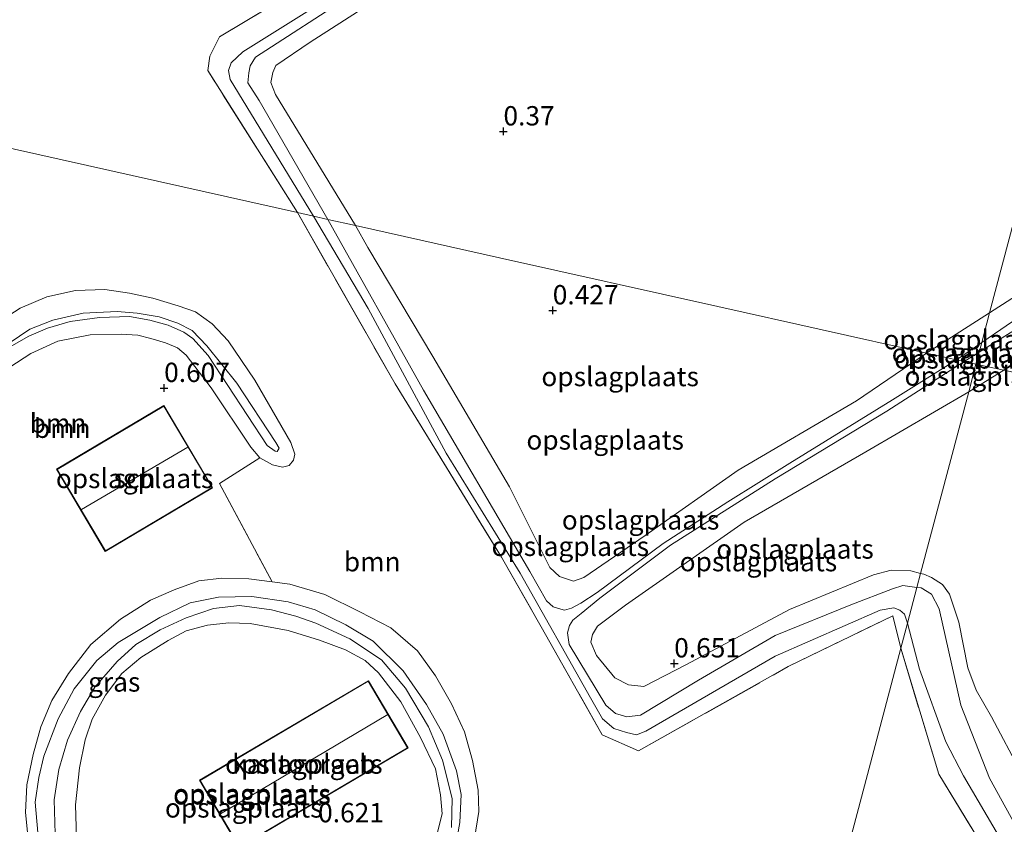
# Model space of a CAD drawing. Units: metres. Extents: x 139999 to 150002, y 481250 to 487501.
# Drawn here: x 143169 to 143296, y 482485 to 482589 of the extents above; entities that cross this region are included whole.
import ezdxf
from ezdxf.enums import TextEntityAlignment as Align

# ---------------------------------------------------------------- set-up
doc = ezdxf.new("R2010")
doc.units = ezdxf.units.M
doc.linetypes.add('IE-TERREINAFSCHEIDING', pattern=[10, 8, -2])
doc.layers.get('0').update_dxf_attribs({"lineweight": 25})
for name, color, linetype, lineweight in [('B-ME-GR-BOOM-GV-B6', 93, 'Continuous', 18), ('B-ME-GW-HOOGTEPUNT-S-B1', 10, 'Continuous', 25), ('B-ME-GW-KRUINLIJN-L-B1', 93, 'Continuous', 18), ('B-ME-GW-TEENLIJN-L-B1', 93, 'Continuous', 18), ('B-ME-IE-GRASLAND-GV-B6', 93, 'Continuous', 18), ('B-ME-IE-GRONDWERKLIJN-GROND_INGERICHT-GV-B6', 253, 'Continuous', 18), ('B-ME-IE-HULPGEOMETRIE-L-B1', 53, 'Continuous', 18), ('B-ME-IE-TERREINAFSCHEIDING-RASTERHEKWERK-L-B1', 8, 'IE-TERREINAFSCHEIDING', 18), ('B-ME-KG-KADASTRAAL-DAKRAND-L-B1', 13, 'Continuous', 18), ('B-ME-KG-KADASTRAAL-NOKLIJN-L-B1', 13, 'Continuous', 18), ('B-ME-OG-BEBOUWING-GV-B6', 173, 'Continuous', 18)]:
    doc.layers.add(name, color=color, linetype=linetype, lineweight=lineweight)
doc.styles.add('NLCS-ISO', font='NLCS-ISO.TTF')

# ---------------------------------------------------------------- blocks, each defined once
blk = doc.blocks.new('hoogtepunt')
for p, q in [((-0.5, 0), (0.5, 0)), ((0, 0.5), (0, -0.5))]:
    blk.add_line(p, q)

msp = doc.modelspace()

# ---------------------------------------------------------------- linework, layer by layer
at = {"layer": 'B-ME-GR-BOOM-GV-B6'}
for points in [[(143244.055, 482616.217, 0.756), (143194.48, 482586.568, 0.652), (143193.236, 482584.095, 0.68), (143192.955, 482582.206, 0.707), (143204.57, 482563.829, 0.69), (143165.022, 482572.666, 0.467), (143138.283, 482578.642, 0.575), (143138.932, 482580.987, 0.465), (143139.082, 482582.498, 0.46), (143138.655, 482584.665, 0.452), (143138.908, 482586.444, 0.456), (143139.429, 482588.121, 0.469), (143141.415, 482590.213, 0.54)], [(143165.022, 482572.666, 0.467), (143204.57, 482563.829, 0.69)], [(143204.57, 482563.829, 0.69), (143217.219, 482541.64, 0.605), (143231.013, 482519.2, 0.591), (143236.117, 482510.194, 0.613), (143244.047, 482496.198, 0.647), (143248.746, 482494.099, 0.619), (143268.101, 482505.019, 0.543), (143281.661, 482511.618, 0.637), (143282.696, 482507.398, 0.539), (143278.767, 482492.535, 0.631), (143271.869, 482466.439, 0.824)], [(143227.486, 482482.758, 0.833), (143228.078, 482486.25, 0.818), (143227.97, 482489.015, 0.78), (143227.22, 482492.855, 0.75), (143226.197, 482496.59, 0.681), (143224.521, 482500.199, 0.712), (143222.447, 482503.821, 0.742), (143220.1, 482507.069, 0.75), (143216.681, 482510.049, 0.735), (143212.674, 482512.135, 0.712), (143208.125, 482514.383, 0.727), (143203.572, 482515.721, 0.765), (143201.303, 482516.011, 0.771), (143194.482, 482528.726, 0.718), (143199.705, 482532.056, 0.67), (143201.332, 482531.14, 0.663), (143202.639, 482530.855, 0.655), (143203.485, 482531.084, 0.648), (143204.057, 482531.742, 0.655), (143204.244, 482532.544, 0.678), (143203.703, 482534.045, 0.693), (143199.051, 482542.109, 0.648), (143195.625, 482547.207, 0.648), (143193.553, 482549.408, 0.655), (143191.371, 482550.973, 0.648), (143189.14, 482551.75, 0.655), (143185.872, 482552.73, 0.663), (143182.825, 482553.376, 0.708), (143179.652, 482553.871, 0.769), (143175.858, 482553.724, 0.701), (143172.133, 482552.912, 0.686), (143168.664, 482551.435, 0.686), (143165.583, 482549.467, 0.617)], [(143165.583, 482549.467, 0.617), (143168.664, 482551.435, 0.686), (143172.133, 482552.912, 0.686), (143175.858, 482553.724, 0.701), (143179.652, 482553.871, 0.769), (143182.825, 482553.376, 0.708), (143185.872, 482552.73, 0.663), (143189.14, 482551.75, 0.655), (143191.371, 482550.973, 0.648), (143193.553, 482549.408, 0.655), (143195.625, 482547.207, 0.648), (143199.051, 482542.109, 0.648), (143203.703, 482534.045, 0.693), (143204.244, 482532.544, 0.678), (143204.057, 482531.742, 0.655), (143203.485, 482531.084, 0.648), (143202.639, 482530.855, 0.655), (143201.332, 482531.14, 0.663), (143199.705, 482532.056, 0.67)], [(143165.996, 482546.085, 1.32), (143169.924, 482548.737, 1.335), (143172.917, 482549.875, 1.335), (143176.841, 482550.814, 1.335), (143181.217, 482551.028, 1.312), (143183.829, 482550.808, 1.267), (143186.677, 482550.302, 1.297), (143189.112, 482549.491, 1.282), (143190.943, 482548.54, 1.274), (143192.838, 482546.553, 1.213), (143196.75, 482541.737, 1.191), (143201.781, 482534.042, 1.198), (143202.208, 482533.324, 1.206), (143201.963, 482532.862, 1.198), (143201.71, 482532.912, 1.198), (143200.648, 482533.658, 1.213), (143193.03, 482545.317, 1.168), (143191.014, 482547.528, 1.213), (143189.869, 482548.354, 1.244), (143187.83, 482549.233, 1.229), (143185.456, 482549.891, 1.289), (143182.837, 482550.355, 1.289), (143178.944, 482550.237, 1.305), (143175.17, 482549.708, 1.335), (143172.209, 482548.855, 1.274), (143169.806, 482547.808, 1.282), (143167.317, 482546.385, 1.32)], [(143167.317, 482546.385, 1.32), (143169.806, 482547.808, 1.282), (143172.209, 482548.855, 1.274), (143175.17, 482549.708, 1.335), (143178.944, 482550.237, 1.305), (143182.837, 482550.355, 1.289), (143185.456, 482549.891, 1.289), (143187.83, 482549.233, 1.229), (143189.869, 482548.354, 1.244), (143191.014, 482547.528, 1.213), (143193.03, 482545.317, 1.168), (143200.648, 482533.658, 1.213), (143201.71, 482532.912, 1.198), (143201.963, 482532.862, 1.198), (143202.208, 482533.324, 1.206), (143201.781, 482534.042, 1.198), (143196.75, 482541.737, 1.191), (143192.838, 482546.553, 1.213), (143190.943, 482548.54, 1.274), (143189.112, 482549.491, 1.282), (143186.677, 482550.302, 1.297), (143183.829, 482550.808, 1.267), (143181.217, 482551.028, 1.312), (143176.841, 482550.814, 1.335), (143172.917, 482549.875, 1.335), (143169.924, 482548.737, 1.335), (143165.996, 482546.085, 1.32)], [(143199.705, 482532.056, 0.67), (143198.536, 482533.425, 0.655), (143193.424, 482541.118, 0.602), (143190.17, 482545.361, 0.602), (143189.037, 482546.317, 0.594), (143187.516, 482546.96, 0.617), (143185.617, 482547.503, 0.617), (143183.924, 482547.931, 0.625), (143181.744, 482548.075, 0.625), (143177.729, 482547.994, 0.625), (143173.542, 482547.16, 0.64), (143170.06, 482545.553, 0.64), (143167.363, 482543.791, 0.655)], [(143298.287, 482434.99, 0.79), (143294.754, 482436.55, 0.79), (143290.436, 482437.6, 0.781), (143286.874, 482437.56, 0.828), (143279.701, 482439.973, 0.847), (143277.082, 482441.335, 0.856), (143275.681, 482442.512, 0.922), (143274.547, 482444.381, 0.894), (143273.573, 482445.065, 0.828), (143269.799, 482446.025, 0.809), (143266.717, 482446.951, 1.072), (143271.869, 482466.439, 0.824), (143278.767, 482492.535, 0.631), (143282.696, 482507.398, 0.539), (143287.594, 482491.098, 0.203), (143300.928, 482469.233, 0.299)]]:
    msp.add_polyline3d(points, dxfattribs=at)
at = {"layer": 'B-ME-GW-KRUINLIJN-L-B1'}
for p, q in [((143289.907, 482544.759, 2.114), (143293.163, 482546.996, 2.112)), ((143292.832, 482545.741, 2.063), (143290.89, 482544.539, 2.072))]:
    msp.add_line(p, q, dxfattribs=at)
for points in [[(143206.643, 482563.366, 1.191), (143195.863, 482581.039, 1.26), (143195.652, 482582.212, 1.25), (143195.98, 482583.211, 1.196), (143197.529, 482584.617, 1.176), (143242.373, 482612.734, 1.062), (143244.499, 482614.123, 1.037), (143244.998, 482614.125, 1.027), (143245.908, 482613.943, 1.042), (143246.037, 482613.621, 1.022), (143245.979, 482613.386, 1.042), (143235.787, 482607.041, 1.111), (143211.697, 482592.105, 1.121), (143199.146, 482583.93, 1.171), (143198.456, 482582.812, 1.176), (143198.275, 482581.901, 1.186), (143198.173, 482580.639, 1.131), (143199.602, 482578.337, 1.121), (143208.525, 482562.945, 1.235)], [(143283.551, 482510.633, 1.136), (143283.148, 482511.814, 1.145), (143282.572, 482512.32, 1.171), (143281.782, 482512.618, 1.188), (143280, 482512.334, 1.188), (143266.424, 482506.374, 1.188), (143249.692, 482496.663, 1.171), (143248.466, 482496.212, 1.171), (143247.161, 482496.512, 1.188), (143245.529, 482497.032, 1.214), (143244.086, 482498.283, 1.222), (143242.506, 482500.999, 1.222), (143233.401, 482517.125, 1.085), (143223.818, 482532.667, 1.136), (143213.742, 482551.418, 1.205), (143206.643, 482563.366, 1.191)], [(143208.525, 482562.945, 1.235), (143220.897, 482540.816, 1.205), (143234.644, 482517.328, 1.153), (143236.816, 482513.555, 1.085)], [(143165.996, 482546.085, 1.32), (143169.924, 482548.737, 1.335), (143172.917, 482549.875, 1.335), (143176.841, 482550.814, 1.335), (143181.217, 482551.028, 1.312), (143183.829, 482550.808, 1.267), (143186.677, 482550.302, 1.297), (143189.112, 482549.491, 1.282), (143190.943, 482548.54, 1.274), (143192.838, 482546.553, 1.213), (143196.75, 482541.737, 1.191), (143201.781, 482534.042, 1.198), (143202.208, 482533.324, 1.206), (143201.963, 482532.862, 1.198), (143201.71, 482532.912, 1.198), (143200.648, 482533.658, 1.213), (143193.03, 482545.317, 1.168), (143191.014, 482547.528, 1.213), (143189.869, 482548.354, 1.244), (143187.83, 482549.233, 1.229), (143185.456, 482549.891, 1.289), (143182.837, 482550.355, 1.289), (143178.944, 482550.237, 1.305), (143175.17, 482549.708, 1.335), (143172.209, 482548.855, 1.274), (143169.806, 482547.808, 1.282), (143167.317, 482546.385, 1.32)], [(143293.163, 482546.996, 2.112), (143298.782, 482550.856, 2.109)], [(143298.46, 482549.226, 2.035), (143292.832, 482545.741, 2.063)], [(143243.402, 482514.608, 1.57), (143251.932, 482520.961, 1.768), (143260.28, 482526.375, 1.777), (143268.309, 482531.387, 1.899), (143281.623, 482539.552, 2.059), (143289.907, 482544.759, 2.114)], [(143290.89, 482544.539, 2.072), (143280.884, 482538.084, 2.021), (143266.434, 482529.332, 1.984), (143252.862, 482520.748, 1.824), (143243.746, 482513.876, 1.636)], [(143243.746, 482513.876, 1.636), (143241.307, 482511.91, 1.301), (143240.223, 482511.023, 1.232), (143239.803, 482510.33, 1.215), (143239.528, 482509.413, 1.215), (143239.74, 482507.894, 1.206), (143244.506, 482500.04, 1.258), (143245.76, 482498.967, 1.249), (143247.234, 482498.525, 1.249), (143248.991, 482498.725, 1.275), (143256.504, 482503.261, 1.301), (143266.421, 482509.046, 1.335), (143276.227, 482513.045, 1.301), (143281.602, 482515.101, 1.412), (143282.967, 482515.51, 1.473), (143284.779, 482515.278, 1.226)], [(143284.779, 482515.278, 1.226), (143285.311, 482515.214, 1.233), (143286.661, 482514.406, 1.256), (143287.666, 482512.502, 1.249), (143290.476, 482500.043, 0.999), (143294.155, 482490.583, 0.929), (143302.176, 482476.058, 0.983)], [(143170.975, 482483.564, 1.253), (143170.626, 482487.474, 1.208), (143171.076, 482490.669, 1.262), (143171.742, 482493.419, 1.217), (143173.604, 482498.253, 1.298), (143175.667, 482502.169, 1.28), (143178.602, 482505.824, 1.262), (143181.366, 482508.167, 1.217), (143186.746, 482511.406, 1.208), (143190.697, 482513.266, 1.235), (143194.375, 482514.003, 1.325), (143198.688, 482514.105, 1.298), (143203.361, 482513.402, 1.325), (143206.862, 482512.384, 1.289), (143210.843, 482510.429, 1.271), (143214.396, 482508.316, 1.262), (143218.26, 482504.493, 1.199), (143221.296, 482500.126, 1.181), (143223.441, 482496.28, 1.199), (143225.19, 482491.537, 1.244), (143225.764, 482488.479, 1.298), (143225.587, 482484.821, 1.343), (143225.078, 482481.961, 1.343)], [(143243.402, 482514.608, 1.57), (143241.259, 482513.22, 1.355), (143240.066, 482512.578, 1.286), (143239.173, 482512.33, 1.218), (143238.395, 482512.564, 1.166), (143237.7, 482512.772, 1.157), (143236.816, 482513.555, 1.085)], [(143224.51, 482484.192, 1.226), (143224.617, 482487.934, 1.226), (143223.351, 482492.913, 1.145), (143221.538, 482497.231, 1.1), (143218.56, 482502.215, 1.136), (143215.449, 482505.907, 1.154), (143211.378, 482508.619, 1.181), (143206.972, 482510.638, 1.199), (143204.388, 482511.539, 1.154), (143201.24, 482512.357, 1.172), (143197.07, 482512.941, 1.163), (143193.718, 482512.551, 1.154), (143190.188, 482511.357, 1.199), (143186.805, 482509.803, 1.19), (143183.662, 482507.891, 1.136), (143181.221, 482505.673, 1.181), (143178.352, 482502.347, 1.19), (143176.496, 482499.225, 1.172), (143174.812, 482495.512, 1.19), (143173.669, 482491.7, 1.19), (143173.096, 482487.78, 1.208), (143173.23, 482483.363, 1.199)], [(143300.304, 482474.682, 0.89), (143290.798, 482490.889, 0.835), (143288.537, 482495.268, 0.859), (143285.095, 482504.687, 0.898), (143283.551, 482510.633, 1.136)]]:
    msp.add_polyline3d(points, dxfattribs=at)
at = {"layer": 'B-ME-GW-TEENLIJN-L-B1'}
for p, q in [((143286.034, 482545.625, 0.791), (143294.18, 482550.839, 0.793)), ((143291.479, 482540.623, 0.941), (143296.026, 482543.423, 0.925))]:
    msp.add_line(p, q, dxfattribs=at)
for points in [[(143244.055, 482616.217, 0.756), (143245.934, 482615.893, 0.783), (143246.805, 482615.543, 0.777), (143247.69, 482614.324, 0.75), (143247.534, 482613.315, 0.75), (143247.25, 482611.973, 0.761), (143246.033, 482610.723, 0.728), (143225.065, 482598.013, 0.467), (143206.244, 482585.891, 0.567), (143201.796, 482582.856, 0.544), (143201.392, 482581.971, 0.516), (143201.121, 482580.677, 0.505), (143201.725, 482579.123, 0.499), (143212.081, 482562.15, 0.565)], [(143249.592, 482521.994, 0.555), (143241.665, 482516.582, 0.529), (143240.303, 482516.082, 0.555), (143238.485, 482516.688, 0.546), (143237.236, 482517.88, 0.503), (143232.024, 482528.293, 0.546), (143222.115, 482545.175, 0.555), (143213.686, 482559.31, 0.581), (143212.081, 482562.15, 0.565)], [(143301.653, 482555.623, 0.795), (143294.18, 482550.839, 0.793)], [(143165.583, 482549.467, 0.617), (143168.664, 482551.435, 0.686), (143172.133, 482552.912, 0.686), (143175.858, 482553.724, 0.701), (143179.652, 482553.871, 0.769), (143182.825, 482553.376, 0.708), (143185.872, 482552.73, 0.663), (143189.14, 482551.75, 0.655), (143191.371, 482550.973, 0.648), (143193.553, 482549.408, 0.655), (143195.625, 482547.207, 0.648), (143199.051, 482542.109, 0.648), (143203.703, 482534.045, 0.693), (143204.244, 482532.544, 0.678), (143204.057, 482531.742, 0.655), (143203.485, 482531.084, 0.648), (143202.639, 482530.855, 0.655), (143201.332, 482531.14, 0.663), (143199.705, 482532.056, 0.67), (143198.536, 482533.425, 0.655), (143193.424, 482541.118, 0.602), (143190.17, 482545.361, 0.602), (143189.037, 482546.317, 0.594), (143187.516, 482546.96, 0.617), (143185.617, 482547.503, 0.617), (143183.924, 482547.931, 0.625), (143181.744, 482548.075, 0.625), (143177.729, 482547.994, 0.625), (143173.542, 482547.16, 0.64), (143170.06, 482545.553, 0.64), (143167.363, 482543.791, 0.655)], [(143296.026, 482543.423, 0.925), (143307.492, 482551.929, 0.94)], [(143249.592, 482521.994, 0.555), (143261.641, 482530.472, 0.48), (143276.958, 482539.46, 0.611), (143286.034, 482545.625, 0.791)], [(143291.479, 482540.623, 0.941), (143278.183, 482532.832, 0.846), (143262.429, 482523.71, 0.715), (143247.055, 482512.983, 0.649)], [(143285.26, 482517.1, 0.769), (143283.993, 482517.42, 0.829), (143281.446, 482517.517, 0.812), (143279.141, 482516.905, 0.76), (143268.283, 482512.432, 0.571), (143254.927, 482505.285, 0.623), (143249.41, 482502.454, 0.657), (143247.439, 482502.651, 0.588), (143245.648, 482503.552, 0.58), (143243.282, 482506.474, 0.519), (143242.55, 482508.178, 0.502), (143242.759, 482509.176, 0.537), (143243.415, 482510.252, 0.545), (143247.055, 482512.983, 0.649)], [(143169.708, 482482.73, 0.757), (143169.361, 482486.128, 0.735), (143169.553, 482489.713, 0.697), (143170.351, 482493.625, 0.689), (143171.353, 482497.235, 0.712), (143172.8, 482500.631, 0.689), (143174.917, 482504.12, 0.697), (143177.839, 482507.878, 0.697), (143181.666, 482511.175, 0.735), (143185.561, 482513.623, 0.803), (143188.62, 482514.982, 0.833), (143191.831, 482516.135, 0.849), (143194.775, 482516.484, 0.811), (143198.284, 482516.396, 0.78), (143201.303, 482516.011, 0.771), (143203.572, 482515.721, 0.765), (143208.125, 482514.383, 0.727), (143212.674, 482512.135, 0.712), (143216.681, 482510.049, 0.735), (143220.1, 482507.069, 0.75), (143222.447, 482503.821, 0.742), (143224.521, 482500.199, 0.712), (143226.197, 482496.59, 0.681), (143227.22, 482492.855, 0.75), (143227.97, 482489.015, 0.78), (143228.078, 482486.25, 0.818), (143227.486, 482482.758, 0.833)], [(143298.278, 482491.276, 0.459), (143294.425, 482498.507, 0.451), (143292.461, 482501.994, 0.428), (143291.376, 482504.866, 0.412), (143290.202, 482510.792, 0.545), (143288.995, 482514.394, 0.654), (143288.083, 482515.659, 0.646), (143286.678, 482516.566, 0.693), (143285.664, 482516.999, 0.771), (143285.26, 482517.1, 0.769)], [(143222.417, 482482.377, 0.514), (143223.299, 482485.943, 0.575), (143223.109, 482488.437, 0.598), (143222.431, 482491.8, 0.681), (143220.506, 482495.832, 0.727), (143217.98, 482500.447, 0.689), (143215.09, 482504.206, 0.651), (143213.345, 482505.8, 0.674), (143210.819, 482507.201, 0.689), (143207.421, 482508.461, 0.681), (143203.398, 482509.694, 0.681), (143198.452, 482510.615, 0.719), (143195.714, 482510.686, 0.727), (143192.923, 482510.398, 0.704), (143190.154, 482509.648, 0.712), (143187.822, 482508.392, 0.735), (143184.301, 482506.207, 0.735), (143181.857, 482504.128, 0.712), (143179.734, 482501.337, 0.727), (143178.002, 482498.24, 0.727), (143177.086, 482495.542, 0.742), (143176.376, 482491.925, 0.735), (143175.824, 482487.136, 0.735), (143175.954, 482482.839, 0.75)]]:
    msp.add_polyline3d(points, dxfattribs=at)
at = {"layer": 'B-ME-IE-GRONDWERKLIJN-GROND_INGERICHT-GV-B6'}
for points in [[(143297.445, 482563.186, 0.624), (143294.18, 482550.839, 0.793), (143286.034, 482545.625, 0.791), (143259.011, 482551.663, 0.55), (143230.744, 482557.98, 0.555), (143212.081, 482562.15, 0.565), (143201.725, 482579.123, 0.499), (143201.121, 482580.677, 0.505), (143201.392, 482581.971, 0.516), (143201.796, 482582.856, 0.544), (143206.244, 482585.891, 0.567), (143225.065, 482598.013, 0.467), (143246.033, 482610.723, 0.728), (143247.25, 482611.973, 0.761), (143247.534, 482613.315, 0.75), (143247.69, 482614.324, 0.75), (143246.805, 482615.543, 0.777), (143245.934, 482615.893, 0.783), (143244.055, 482616.217, 0.756), (143251.345, 482620.736, 0.788), (143274.477, 482634.7, 0.911), (143279.435, 482638.996, 0.95), (143281.462, 482641.928, 0.984), (143300.319, 482666.977, 1.023)], [(143242.373, 482612.734, 1.062), (143197.529, 482584.617, 1.176), (143195.98, 482583.211, 1.196), (143195.652, 482582.212, 1.25), (143195.863, 482581.039, 1.26), (143206.643, 482563.366, 1.191), (143204.57, 482563.829, 0.69), (143192.955, 482582.206, 0.707), (143193.236, 482584.095, 0.68), (143194.48, 482586.568, 0.652), (143244.055, 482616.217, 0.756)], [(143208.525, 482562.945, 1.235), (143206.643, 482563.366, 1.191), (143195.863, 482581.039, 1.26), (143195.652, 482582.212, 1.25), (143195.98, 482583.211, 1.196), (143197.529, 482584.617, 1.176), (143242.373, 482612.734, 1.062), (143244.499, 482614.123, 1.037), (143244.998, 482614.125, 1.027), (143245.908, 482613.943, 1.042), (143246.037, 482613.621, 1.022), (143245.979, 482613.386, 1.042), (143235.787, 482607.041, 1.111), (143211.697, 482592.105, 1.121), (143199.146, 482583.93, 1.171), (143198.456, 482582.812, 1.176), (143198.275, 482581.901, 1.186), (143198.173, 482580.639, 1.131), (143199.602, 482578.337, 1.121), (143208.525, 482562.945, 1.235)], [(143225.065, 482598.013, 0.467), (143206.244, 482585.891, 0.567), (143201.796, 482582.856, 0.544), (143201.392, 482581.971, 0.516), (143201.121, 482580.677, 0.505), (143201.725, 482579.123, 0.499), (143212.081, 482562.15, 0.565)], [(143212.081, 482562.15, 0.565), (143208.525, 482562.945, 1.235), (143199.602, 482578.337, 1.121), (143198.173, 482580.639, 1.131), (143198.275, 482581.901, 1.186), (143198.456, 482582.812, 1.176), (143199.146, 482583.93, 1.171), (143211.697, 482592.105, 1.121)], [(143206.643, 482563.366, 1.191), (143213.742, 482551.418, 1.205), (143223.818, 482532.667, 1.136), (143233.401, 482517.125, 1.085), (143242.506, 482500.999, 1.222), (143244.086, 482498.283, 1.222), (143245.529, 482497.032, 1.214), (143247.161, 482496.512, 1.188), (143248.466, 482496.212, 1.171), (143249.692, 482496.663, 1.171), (143266.424, 482506.374, 1.188), (143280, 482512.334, 1.188), (143281.782, 482512.618, 1.188), (143282.572, 482512.32, 1.171), (143283.148, 482511.814, 1.145), (143283.551, 482510.633, 1.136), (143282.696, 482507.398, 0.539), (143281.661, 482511.618, 0.637), (143268.101, 482505.019, 0.543), (143248.746, 482494.099, 0.619), (143244.047, 482496.198, 0.647), (143236.117, 482510.194, 0.613), (143231.013, 482519.2, 0.591), (143217.219, 482541.64, 0.605), (143204.57, 482563.829, 0.69), (143206.643, 482563.366, 1.191)], [(143208.525, 482562.945, 1.235), (143220.897, 482540.816, 1.205), (143234.644, 482517.328, 1.153), (143236.816, 482513.555, 1.085), (143237.7, 482512.772, 1.157), (143238.395, 482512.564, 1.166), (143239.173, 482512.33, 1.218), (143240.066, 482512.578, 1.286), (143241.259, 482513.22, 1.355), (143243.402, 482514.608, 1.57), (143251.932, 482520.961, 1.768), (143260.28, 482526.375, 1.777), (143268.309, 482531.387, 1.899), (143281.623, 482539.552, 2.059), (143289.907, 482544.759, 2.114), (143290.89, 482544.539, 2.072), (143280.884, 482538.084, 2.021), (143266.434, 482529.332, 1.984), (143252.862, 482520.748, 1.824), (143243.746, 482513.876, 1.636), (143241.307, 482511.91, 1.301), (143240.223, 482511.023, 1.232), (143239.803, 482510.33, 1.215), (143239.528, 482509.413, 1.215), (143239.74, 482507.894, 1.206), (143244.506, 482500.04, 1.258), (143245.76, 482498.967, 1.249), (143247.234, 482498.525, 1.249), (143248.991, 482498.725, 1.275), (143256.504, 482503.261, 1.301), (143266.421, 482509.046, 1.335), (143276.227, 482513.045, 1.301), (143281.602, 482515.101, 1.412), (143282.967, 482515.51, 1.473), (143284.779, 482515.278, 1.226), (143283.551, 482510.633, 1.136), (143283.148, 482511.814, 1.145), (143282.572, 482512.32, 1.171), (143281.782, 482512.618, 1.188), (143280, 482512.334, 1.188), (143266.424, 482506.374, 1.188), (143249.692, 482496.663, 1.171), (143248.466, 482496.212, 1.171), (143247.161, 482496.512, 1.188), (143245.529, 482497.032, 1.214), (143244.086, 482498.283, 1.222), (143242.506, 482500.999, 1.222), (143233.401, 482517.125, 1.085), (143223.818, 482532.667, 1.136), (143213.742, 482551.418, 1.205), (143206.643, 482563.366, 1.191), (143208.525, 482562.945, 1.235)], [(143301.653, 482555.623, 0.795), (143294.18, 482550.839, 0.793), (143297.445, 482563.186, 0.624)], [(143212.081, 482562.15, 0.565), (143213.686, 482559.31, 0.581), (143222.115, 482545.175, 0.555), (143232.024, 482528.293, 0.546), (143237.236, 482517.88, 0.503), (143238.485, 482516.688, 0.546), (143240.303, 482516.082, 0.555), (143241.665, 482516.582, 0.529), (143249.592, 482521.994, 0.555), (143261.641, 482530.472, 0.48), (143276.958, 482539.46, 0.611), (143286.034, 482545.625, 0.791), (143289.907, 482544.759, 2.114), (143281.623, 482539.552, 2.059), (143268.309, 482531.387, 1.899), (143260.28, 482526.375, 1.777), (143251.932, 482520.961, 1.768), (143243.402, 482514.608, 1.57), (143241.259, 482513.22, 1.355), (143240.066, 482512.578, 1.286), (143239.173, 482512.33, 1.218), (143238.395, 482512.564, 1.166), (143237.7, 482512.772, 1.157), (143236.816, 482513.555, 1.085), (143234.644, 482517.328, 1.153), (143220.897, 482540.816, 1.205), (143208.525, 482562.945, 1.235), (143212.081, 482562.15, 0.565)], [(143286.034, 482545.625, 0.791), (143276.958, 482539.46, 0.611), (143261.641, 482530.472, 0.48), (143249.592, 482521.994, 0.555), (143241.665, 482516.582, 0.529), (143240.303, 482516.082, 0.555), (143238.485, 482516.688, 0.546), (143237.236, 482517.88, 0.503), (143232.024, 482528.293, 0.546), (143222.115, 482545.175, 0.555), (143213.686, 482559.31, 0.581), (143212.081, 482562.15, 0.565), (143230.744, 482557.98, 0.555), (143259.011, 482551.663, 0.55), (143286.034, 482545.625, 0.791)], [(143298.782, 482550.856, 2.109), (143293.163, 482546.996, 2.112), (143294.18, 482550.839, 0.793), (143301.653, 482555.623, 0.795)], [(143322.444, 482537.747, 0.93), (143296.026, 482543.423, 0.925), (143307.492, 482551.929, 0.94)], [(143307.492, 482551.929, 0.94), (143296.026, 482543.423, 0.925)], [(143293.163, 482546.996, 2.112), (143289.907, 482544.759, 2.114), (143286.034, 482545.625, 0.791), (143294.18, 482550.839, 0.793), (143293.163, 482546.996, 2.112)], [(143292.832, 482545.741, 2.063), (143293.163, 482546.996, 2.112), (143298.782, 482550.856, 2.109)], [(143296.026, 482543.423, 0.925), (143292.423, 482544.197, 1.533), (143292.832, 482545.741, 2.063), (143298.46, 482549.226, 2.035)], [(143298.46, 482549.226, 2.035), (143292.832, 482545.741, 2.063)], [(143167.363, 482543.791, 0.655), (143170.06, 482545.553, 0.64), (143173.542, 482547.16, 0.64), (143177.729, 482547.994, 0.625), (143181.744, 482548.075, 0.625), (143183.924, 482547.931, 0.625), (143185.617, 482547.503, 0.617), (143187.516, 482546.96, 0.617), (143189.037, 482546.317, 0.594), (143190.17, 482545.361, 0.602), (143193.424, 482541.118, 0.602), (143198.536, 482533.425, 0.655), (143199.705, 482532.056, 0.67)], [(143292.832, 482545.741, 2.063), (143290.89, 482544.539, 2.072), (143289.907, 482544.759, 2.114), (143293.163, 482546.996, 2.112), (143292.832, 482545.741, 2.063)], [(143292.423, 482544.197, 1.533), (143290.89, 482544.539, 2.072), (143292.832, 482545.741, 2.063), (143292.423, 482544.197, 1.533)], [(143292.423, 482544.197, 1.533), (143291.479, 482540.623, 0.941), (143278.183, 482532.832, 0.846), (143262.429, 482523.71, 0.715), (143247.055, 482512.983, 0.649), (143243.415, 482510.252, 0.545), (143242.759, 482509.176, 0.537), (143242.55, 482508.178, 0.502), (143243.282, 482506.474, 0.519), (143245.648, 482503.552, 0.58), (143247.439, 482502.651, 0.588), (143249.41, 482502.454, 0.657), (143254.927, 482505.285, 0.623), (143268.283, 482512.432, 0.571), (143279.141, 482516.905, 0.76), (143281.446, 482517.517, 0.812), (143283.993, 482517.42, 0.829), (143285.26, 482517.1, 0.769), (143284.779, 482515.278, 1.226), (143282.967, 482515.51, 1.473), (143281.602, 482515.101, 1.412), (143276.227, 482513.045, 1.301), (143266.421, 482509.046, 1.335), (143256.504, 482503.261, 1.301), (143248.991, 482498.725, 1.275), (143247.234, 482498.525, 1.249), (143245.76, 482498.967, 1.249), (143244.506, 482500.04, 1.258), (143239.74, 482507.894, 1.206), (143239.528, 482509.413, 1.215), (143239.803, 482510.33, 1.215), (143240.223, 482511.023, 1.232), (143241.307, 482511.91, 1.301), (143243.746, 482513.876, 1.636), (143252.862, 482520.748, 1.824), (143266.434, 482529.332, 1.984), (143280.884, 482538.084, 2.021), (143290.89, 482544.539, 2.072), (143292.423, 482544.197, 1.533)], [(143296.026, 482543.423, 0.925), (143291.479, 482540.623, 0.941), (143292.423, 482544.197, 1.533), (143296.026, 482543.423, 0.925)], [(143298.278, 482491.276, 0.459), (143294.425, 482498.507, 0.451), (143292.461, 482501.994, 0.428), (143291.376, 482504.866, 0.412), (143290.202, 482510.792, 0.545), (143288.995, 482514.394, 0.654), (143288.083, 482515.659, 0.646), (143286.678, 482516.566, 0.693), (143285.664, 482516.999, 0.771), (143285.26, 482517.1, 0.769), (143291.479, 482540.623, 0.941), (143296.026, 482543.423, 0.925), (143322.444, 482537.747, 0.93)], [(143285.26, 482517.1, 0.769), (143283.993, 482517.42, 0.829), (143281.446, 482517.517, 0.812), (143279.141, 482516.905, 0.76), (143268.283, 482512.432, 0.571), (143254.927, 482505.285, 0.623), (143249.41, 482502.454, 0.657), (143247.439, 482502.651, 0.588), (143245.648, 482503.552, 0.58), (143243.282, 482506.474, 0.519), (143242.55, 482508.178, 0.502), (143242.759, 482509.176, 0.537), (143243.415, 482510.252, 0.545), (143247.055, 482512.983, 0.649), (143262.429, 482523.71, 0.715), (143278.183, 482532.832, 0.846), (143291.479, 482540.623, 0.941), (143285.26, 482517.1, 0.769)], [(143173.394, 482530.588, 0.731), (143179.705, 482519.95, 0.731), (143193.594, 482528.19, 0.731), (143187.283, 482538.828, 0.731), (143173.394, 482530.588, 0.731)], [(143199.705, 482532.056, 0.67), (143194.482, 482528.726, 0.718), (143201.303, 482516.011, 0.771), (143198.284, 482516.396, 0.78), (143194.775, 482516.484, 0.811), (143191.831, 482516.135, 0.849), (143188.62, 482514.982, 0.833), (143185.561, 482513.623, 0.803), (143181.666, 482511.175, 0.735), (143177.839, 482507.878, 0.697), (143174.917, 482504.12, 0.697), (143172.8, 482500.631, 0.689), (143171.353, 482497.235, 0.712), (143170.351, 482493.625, 0.689), (143169.553, 482489.713, 0.697), (143169.361, 482486.128, 0.735), (143169.708, 482482.73, 0.757)], [(143169.708, 482482.73, 0.757), (143169.361, 482486.128, 0.735), (143169.553, 482489.713, 0.697), (143170.351, 482493.625, 0.689), (143171.353, 482497.235, 0.712), (143172.8, 482500.631, 0.689), (143174.917, 482504.12, 0.697), (143177.839, 482507.878, 0.697), (143181.666, 482511.175, 0.735), (143185.561, 482513.623, 0.803), (143188.62, 482514.982, 0.833), (143191.831, 482516.135, 0.849), (143194.775, 482516.484, 0.811), (143198.284, 482516.396, 0.78), (143201.303, 482516.011, 0.771)], [(143201.303, 482516.011, 0.771), (143203.572, 482515.721, 0.765), (143208.125, 482514.383, 0.727), (143212.674, 482512.135, 0.712), (143216.681, 482510.049, 0.735), (143220.1, 482507.069, 0.75), (143222.447, 482503.821, 0.742), (143224.521, 482500.199, 0.712), (143226.197, 482496.59, 0.681), (143227.22, 482492.855, 0.75), (143227.97, 482489.015, 0.78), (143228.078, 482486.25, 0.818), (143227.486, 482482.758, 0.833)], [(143302.176, 482476.058, 0.983), (143294.155, 482490.583, 0.929), (143290.476, 482500.043, 0.999), (143287.666, 482512.502, 1.249), (143286.661, 482514.406, 1.256), (143285.311, 482515.214, 1.233), (143284.779, 482515.278, 1.226), (143285.26, 482517.1, 0.769), (143285.664, 482516.999, 0.771), (143286.678, 482516.566, 0.693), (143288.083, 482515.659, 0.646), (143288.995, 482514.394, 0.654), (143290.202, 482510.792, 0.545), (143291.376, 482504.866, 0.412), (143292.461, 482501.994, 0.428), (143294.425, 482498.507, 0.451), (143298.278, 482491.276, 0.459)], [(143283.551, 482510.633, 1.136), (143284.779, 482515.278, 1.226), (143285.311, 482515.214, 1.233), (143286.661, 482514.406, 1.256), (143287.666, 482512.502, 1.249), (143290.476, 482500.043, 0.999), (143294.155, 482490.583, 0.929), (143302.176, 482476.058, 0.983)], [(143170.975, 482483.564, 1.253), (143170.626, 482487.474, 1.208), (143171.076, 482490.669, 1.262), (143171.742, 482493.419, 1.217), (143173.604, 482498.253, 1.298), (143175.667, 482502.169, 1.28), (143178.602, 482505.824, 1.262), (143181.366, 482508.167, 1.217), (143186.746, 482511.406, 1.208), (143190.697, 482513.266, 1.235), (143194.375, 482514.003, 1.325), (143198.688, 482514.105, 1.298), (143203.361, 482513.402, 1.325), (143206.862, 482512.384, 1.289), (143210.843, 482510.429, 1.271), (143214.396, 482508.316, 1.262), (143218.26, 482504.493, 1.199), (143221.296, 482500.126, 1.181), (143223.441, 482496.28, 1.199), (143225.19, 482491.537, 1.244), (143225.764, 482488.479, 1.298), (143225.587, 482484.821, 1.343), (143225.078, 482481.961, 1.343)], [(143225.078, 482481.961, 1.343), (143225.587, 482484.821, 1.343), (143225.764, 482488.479, 1.298), (143225.19, 482491.537, 1.244), (143223.441, 482496.28, 1.199), (143221.296, 482500.126, 1.181), (143218.26, 482504.493, 1.199), (143214.396, 482508.316, 1.262), (143210.843, 482510.429, 1.271), (143206.862, 482512.384, 1.289), (143203.361, 482513.402, 1.325), (143198.688, 482514.105, 1.298), (143194.375, 482514.003, 1.325), (143190.697, 482513.266, 1.235), (143186.746, 482511.406, 1.208), (143181.366, 482508.167, 1.217), (143178.602, 482505.824, 1.262), (143175.667, 482502.169, 1.28), (143173.604, 482498.253, 1.298), (143171.742, 482493.419, 1.217), (143171.076, 482490.669, 1.262), (143170.626, 482487.474, 1.208), (143170.975, 482483.564, 1.253)], [(143224.51, 482484.192, 1.226), (143224.617, 482487.934, 1.226), (143223.351, 482492.913, 1.145), (143221.538, 482497.231, 1.1), (143218.56, 482502.215, 1.136), (143215.449, 482505.907, 1.154), (143211.378, 482508.619, 1.181), (143206.972, 482510.638, 1.199), (143204.388, 482511.539, 1.154), (143201.24, 482512.357, 1.172), (143197.07, 482512.941, 1.163), (143193.718, 482512.551, 1.154), (143190.188, 482511.357, 1.199), (143186.805, 482509.803, 1.19), (143183.662, 482507.891, 1.136), (143181.221, 482505.673, 1.181), (143178.352, 482502.347, 1.19), (143176.496, 482499.225, 1.172), (143174.812, 482495.512, 1.19), (143173.669, 482491.7, 1.19), (143173.096, 482487.78, 1.208), (143173.23, 482483.363, 1.199)], [(143173.23, 482483.363, 1.199), (143173.096, 482487.78, 1.208), (143173.669, 482491.7, 1.19), (143174.812, 482495.512, 1.19), (143176.496, 482499.225, 1.172), (143178.352, 482502.347, 1.19), (143181.221, 482505.673, 1.181), (143183.662, 482507.891, 1.136), (143186.805, 482509.803, 1.19), (143190.188, 482511.357, 1.199), (143193.718, 482512.551, 1.154), (143197.07, 482512.941, 1.163), (143201.24, 482512.357, 1.172), (143204.388, 482511.539, 1.154), (143206.972, 482510.638, 1.199), (143211.378, 482508.619, 1.181), (143215.449, 482505.907, 1.154), (143218.56, 482502.215, 1.136), (143221.538, 482497.231, 1.1), (143223.351, 482492.913, 1.145), (143224.617, 482487.934, 1.226), (143224.51, 482484.192, 1.226)], [(143175.954, 482482.839, 0.75), (143175.824, 482487.136, 0.735), (143176.376, 482491.925, 0.735), (143177.086, 482495.542, 0.742), (143178.002, 482498.24, 0.727), (143179.734, 482501.337, 0.727), (143181.857, 482504.128, 0.712), (143184.301, 482506.207, 0.735), (143187.822, 482508.392, 0.735), (143190.154, 482509.648, 0.712), (143192.923, 482510.398, 0.704), (143195.714, 482510.686, 0.727), (143198.452, 482510.615, 0.719), (143203.398, 482509.694, 0.681), (143207.421, 482508.461, 0.681), (143210.819, 482507.201, 0.689), (143213.345, 482505.8, 0.674), (143215.09, 482504.206, 0.651), (143217.98, 482500.447, 0.689), (143220.506, 482495.832, 0.727), (143222.431, 482491.8, 0.681), (143223.109, 482488.437, 0.598), (143223.299, 482485.943, 0.575), (143222.417, 482482.377, 0.514)], [(143222.417, 482482.377, 0.514), (143223.299, 482485.943, 0.575), (143223.109, 482488.437, 0.598), (143222.431, 482491.8, 0.681), (143220.506, 482495.832, 0.727), (143217.98, 482500.447, 0.689), (143215.09, 482504.206, 0.651), (143213.345, 482505.8, 0.674), (143210.819, 482507.201, 0.689), (143207.421, 482508.461, 0.681), (143203.398, 482509.694, 0.681), (143198.452, 482510.615, 0.719), (143195.714, 482510.686, 0.727), (143192.923, 482510.398, 0.704), (143190.154, 482509.648, 0.712), (143187.822, 482508.392, 0.735), (143184.301, 482506.207, 0.735), (143181.857, 482504.128, 0.712), (143179.734, 482501.337, 0.727), (143178.002, 482498.24, 0.727), (143177.086, 482495.542, 0.742), (143176.376, 482491.925, 0.735), (143175.824, 482487.136, 0.735), (143175.954, 482482.839, 0.75)], [(143300.928, 482469.233, 0.299), (143287.594, 482491.098, 0.203), (143282.696, 482507.398, 0.539), (143283.551, 482510.633, 1.136), (143285.095, 482504.687, 0.898), (143288.537, 482495.268, 0.859), (143290.798, 482490.889, 0.835), (143300.304, 482474.682, 0.89)], [(143300.304, 482474.682, 0.89), (143290.798, 482490.889, 0.835), (143288.537, 482495.268, 0.859), (143285.095, 482504.687, 0.898), (143283.551, 482510.633, 1.136)], [(143191.914, 482490.308, 0.731), (143197.043, 482481.612, 0.731), (143218.896, 482494.502, 0.731), (143213.767, 482503.198, 0.731), (143191.914, 482490.308, 0.731)]]:
    msp.add_polyline3d(points, dxfattribs=at)
at = {"layer": 'B-ME-IE-HULPGEOMETRIE-L-B1'}
for points in [[(143292.423, 482544.197, 1.533), (143290.89, 482544.539, 2.072), (143289.907, 482544.759, 2.114), (143286.034, 482545.625, 0.791), (143259.011, 482551.663, 0.55), (143230.744, 482557.98, 0.555), (143212.081, 482562.15, 0.565), (143208.525, 482562.945, 1.235), (143206.643, 482563.366, 1.191), (143204.57, 482563.829, 0.69), (143165.022, 482572.666, 0.467), (143138.283, 482578.642, 0.575), (143126.965, 482581.171, 0.984), (143121.715, 482582.344, 1.265), (143119.155, 482582.916, 1.261), (143115.618, 482583.706, 1.251), (143112.524, 482584.398, 0.084), (143111.695, 482584.583, -0.093), (143110.149, 482584.929, -0.28), (143065.814, 482594.836, -0.28)], [(143297.445, 482563.186, 0.624), (143294.18, 482550.839, 0.793), (143293.163, 482546.996, 2.112), (143292.832, 482545.741, 2.063), (143292.423, 482544.197, 1.533)], [(143292.423, 482544.197, 1.533), (143291.479, 482540.623, 0.941), (143285.26, 482517.1, 0.769), (143284.779, 482515.278, 1.226), (143283.551, 482510.633, 1.136), (143282.696, 482507.398, 0.539), (143278.767, 482492.535, 0.631), (143271.869, 482466.439, 0.824), (143266.717, 482446.951, 1.072), (143264.226, 482437.524, 1.133), (143261.001, 482425.324, 1.3), (143260.037, 482421.677, 0.006), (143259.674, 482420.307, 0.219), (143259.232, 482418.635, -0.28), (143235.726, 482329.708, -0.28)], [(143292.423, 482544.197, 1.533), (143296.026, 482543.423, 0.925), (143322.444, 482537.747, 0.93), (143325.772, 482537.032, 2.566), (143327.2, 482536.725, 2.516), (143329.452, 482536.241, 0.957), (143334.129, 482535.236, 0.95), (143357.217, 482530.276, -0.018), (143359.812, 482529.718, -0.28), (143431.169, 482514.387, -0.28), (143433.755, 482513.831, 0.327), (143440.952, 482512.285, 0.608), (143446.741, 482511.041, 0.652), (143458.516, 482508.511, 0.83), (143493.729, 482500.946, 1.128), (143506.099, 482498.288, 1.088), (143510.822, 482497.273, 1.103), (143512.721, 482496.865, 1.147), (143528.741, 482493.423, 1.111), (143532.961, 482492.517, 0.079), (143536.694, 482491.714, -0.28), (143638.88, 482469.76, -0.28)]]:
    msp.add_polyline3d(points, dxfattribs=at)
at = {"layer": 'B-ME-IE-TERREINAFSCHEIDING-RASTERHEKWERK-L-B1'}
msp.add_line((143194.482, 482528.726, 0.718), (143201.303, 482516.011, 0.771), dxfattribs=at)
for points in [[(143204.57, 482563.829, 0.69), (143192.955, 482582.206, 0.707), (143193.236, 482584.095, 0.68), (143194.48, 482586.568, 0.652), (143244.055, 482616.217, 0.756)], [(143204.57, 482563.829, 0.69), (143217.219, 482541.64, 0.605), (143231.013, 482519.2, 0.591), (143236.117, 482510.194, 0.613), (143244.047, 482496.198, 0.647), (143248.746, 482494.099, 0.619), (143268.101, 482505.019, 0.543), (143281.661, 482511.618, 0.637), (143282.696, 482507.398, 0.539)], [(143282.696, 482507.398, 0.539), (143287.594, 482491.098, 0.203), (143300.928, 482469.233, 0.299), (143316.741, 482441.276, 0.682), (143318.891, 482438.412, 0.653), (143320.908, 482436.272, 0.653), (143322.949, 482434.942, 0.638), (143325.606, 482433.829, 0.601), (143334.188, 482431.053, 0.579), (143346.973, 482427.217, 0.705), (143359.042, 482424.642, 0.779), (143361.359, 482424.63, 0.786), (143364.871, 482425.195, 0.845), (143367.511, 482425.933, 0.845), (143371.059, 482427.621, 0.964), (143380.582, 482432.64, 1.082), (143401.227, 482445.011, 0.978), (143425.208, 482458.524, 0.816), (143449.938, 482472.981, 1.082), (143472.968, 482486.409, 1.161)]]:
    msp.add_polyline3d(points, dxfattribs=at)
at = {"layer": 'B-ME-KG-KADASTRAAL-DAKRAND-L-B1'}
for points in [[(143173.462, 482530.57, 3.716), (143187.265, 482538.759, 3.716), (143193.525, 482528.207, 3.721), (143179.722, 482520.018, 3.721), (143173.462, 482530.57, 3.716)], [(143191.983, 482490.29, 3.777), (143213.75, 482503.129, 3.762), (143218.828, 482494.519, 3.701), (143197.061, 482481.68, 3.716), (143191.983, 482490.29, 3.777)]]:
    msp.add_polyline3d(points, dxfattribs=at)
at = {"layer": 'B-ME-KG-KADASTRAAL-NOKLIJN-L-B1'}
for p, q in [((143190.391, 482533.437, 4.929), (143176.607, 482525.372, 4.95)), ((143216.264, 482498.823, 4.845), (143194.606, 482485.968, 4.845))]:
    msp.add_line(p, q, dxfattribs=at)
at = {"layer": 'B-ME-OG-BEBOUWING-GV-B6'}
for points in [[(143173.394, 482530.588, 0.731), (143187.283, 482538.828, 0.731), (143193.594, 482528.19, 0.731), (143179.705, 482519.95, 0.731), (143173.394, 482530.588, 0.731)], [(143191.914, 482490.308, 0.731), (143213.767, 482503.198, 0.731), (143218.896, 482494.502, 0.731), (143197.043, 482481.612, 0.731), (143191.914, 482490.308, 0.731)]]:
    msp.add_polyline3d(points, dxfattribs=at)

# ---------------------------------------------------------------- block references
at = {"layer": 'B-ME-GW-HOOGTEPUNT-S-B1', "rotation": 90}
for p in [(143231.249, 482574.325, 0.37), (143231.249, 482574.325, 0.37), (143237.631, 482551.155, 0.427), (143237.631, 482551.155, 0.427), (143187.319, 482541.099, 0.607), (143187.319, 482541.099, 0.607), (143253.354, 482505.432, 0.651), (143253.354, 482505.432, 0.651)]:
    msp.add_blockref('hoogtepunt', p, dxfattribs=at)

# ---------------------------------------------------------------- texts
at = {"layer": 'B-ME-GR-BOOM-GV-B6', "ltscale": 0.2, "style": 'NLCS-ISO'}
for p in [(143173.5854, 482536.543), (143173.5854, 482536.543), (143174.1368, 482535.8933), (143214.2605, 482518.6089)]:
    msp.add_text('bmn', height=2.5, dxfattribs=at).set_placement(p, align=Align.MIDDLE_CENTER)
at = {"layer": 'B-ME-GW-HOOGTEPUNT-S-B1', "ltscale": 0.2, "style": 'NLCS-ISO'}
for s, p in [('0.37', (143231.249, 482574.325, 0.37)), ('0.37', (143231.249, 482574.325, 0.37)), ('0.427', (143237.631, 482551.155, 0.427)), ('0.427', (143237.631, 482551.155, 0.427)), ('0.607', (143187.319, 482541.099, 0.607)), ('0.607', (143187.319, 482541.099, 0.607)), ('0.651', (143253.354, 482505.432, 0.651)), ('0.651', (143253.354, 482505.432, 0.651)), ('0.621', (143207.254, 482484.084, 0.621)), ('0.621', (143207.254, 482484.084, 0.621))]:
    msp.add_text(s, height=2.5, dxfattribs=at).set_placement(p, align=Align.BOTTOM_LEFT)
at = {"layer": 'B-ME-IE-GRASLAND-GV-B6', "ltscale": 0.2, "style": 'NLCS-ISO'}
msp.add_text('gras', height=2.5, dxfattribs=at).set_placement((143180.855, 482503.0375), align=Align.MIDDLE_CENTER)
at = {"layer": 'B-ME-IE-GRONDWERKLIJN-GROND_INGERICHT-GV-B6', "ltscale": 0.2, "style": 'NLCS-ISO'}
for p in [(143290.6325, 482547.3676), (143291.7104, 482545.61), (143292.0266, 482544.8675), (143246.3549, 482542.5889), (143293.3658, 482542.6531), (143244.4143, 482534.3773), (143183.494, 482529.389), (143248.999, 482524.0247), (143239.8996, 482520.6052), (143268.992, 482520.2561), (143264.2578, 482518.6183), (143205.405, 482492.405), (143198.6842, 482488.4117), (143198.6923, 482488.5694), (143198.6923, 482488.5694), (143197.6185, 482486.726)]:
    msp.add_text('opslagplaats', height=2.5, dxfattribs=at).set_placement(p, align=Align.MIDDLE_CENTER)
at = {"layer": 'B-ME-OG-BEBOUWING-GV-B6', "ltscale": 0.2, "style": 'NLCS-ISO'}
for s, p in [('sch', (143183.494, 482529.389)), ('kantoorgeb', (143205.405, 482492.405))]:
    msp.add_text(s, height=2.5, dxfattribs=at).set_placement(p, align=Align.MIDDLE_CENTER)

doc.saveas('drawing.dxf')
